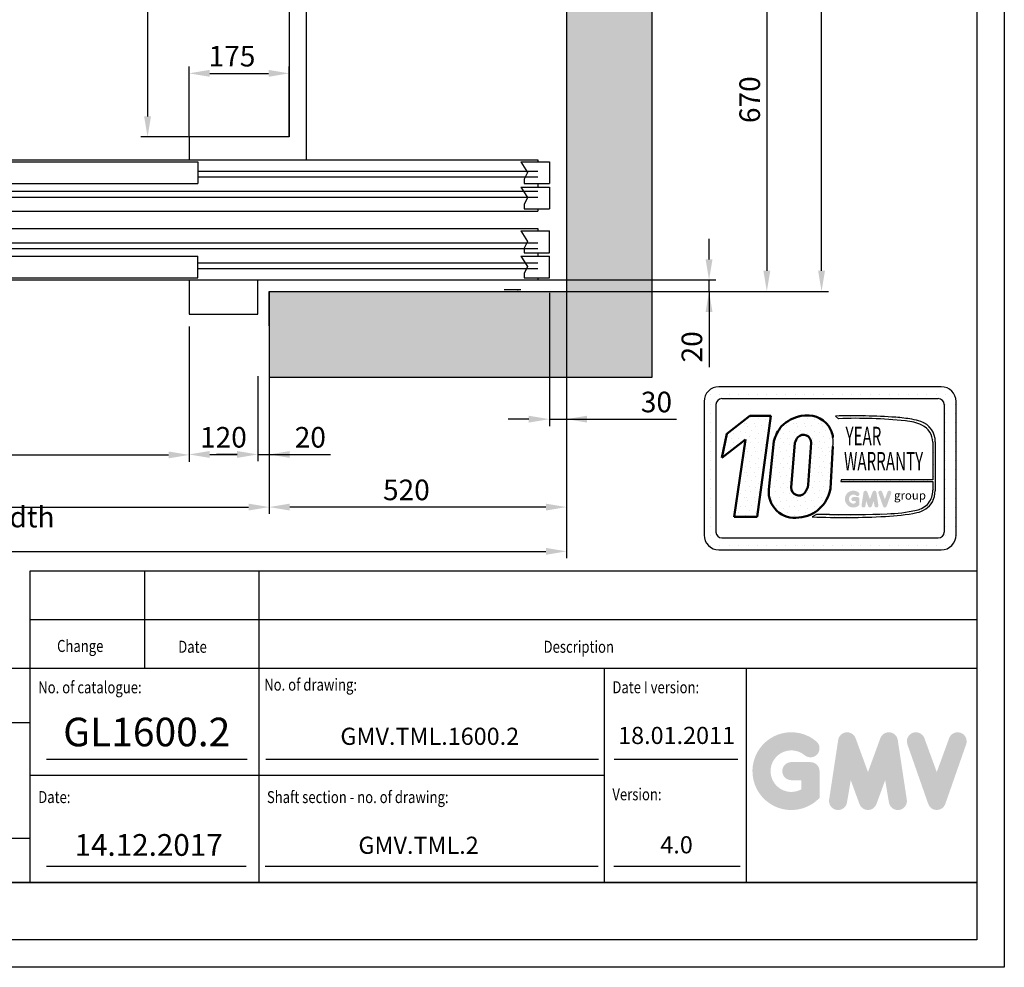
# Model space of a CAD drawing. Units: inches. Extents: x 14794 to 63700, y 16105 to 128197.
# Drawn here: x 19524 to 21246, y 49553 to 51210 of the extents above; entities that cross this region are included whole.
import ezdxf
from ezdxf.enums import TextEntityAlignment as Align

# ---------------------------------------------------------------- set-up
doc = ezdxf.new("R2010")
doc.units = ezdxf.units.IN
doc.header["$MEASUREMENT"] = 0
doc.linetypes.add('CONTINUA', pattern=[0])
for name, color, linetype in [('CABINA', 7, 'Continuous'), ('CAMPITURE', 1, 'Continuous'), ('CARTIGLIO', 7, 'CONTINUA'), ('MURO', 7, 'Continuous'), ('PORTE', 2, 'Continuous'), ('TELAI', 3, 'Continuous'), ('TESTO', 2, 'Continuous'), ('VANO', 7, 'Continuous'), ('Wymiarowanie', 1, 'Continuous')]:
    doc.layers.add(name, color=color, linetype=linetype)
doc.layers.add('QUOTE', color=1, linetype='Continuous', lineweight=15)
doc.styles.add('GMV', font='verdana.TTF')
doc.styles.add('QUOTE', font='romans.shx', dxfattribs={"width": 0.8})
doc.dimstyles.new('GMV', dxfattribs={"dimscale": 12, "dimtxt": 3, "dimasz": 3, "dimexe": 1, "dimexo": 0.5, "dimgap": 1, "dimtad": 1, "dimdec": 1, "dimdsep": 46, "dimtxsty": 'QUOTE', "dimcen": 0, "dimclrt": 2, "dimadec": 0, "dimazin": 0, "dimtfac": 1, "dimtdec": 1, "dimtmove": 0, "dimatfit": 3, "dimfxl": 1, "dimtvp": 1, "dimtolj": 1, "dimarcsym": 0})
doc.dimstyles.new('GMV2', dxfattribs={"dimscale": 12, "dimtxt": 3, "dimasz": 3, "dimexe": 1, "dimexo": 0.1, "dimgap": 1, "dimtad": 1, "dimdec": 1, "dimlfac": 2, "dimdsep": 46, "dimtxsty": 'QUOTE', "dimcen": 0, "dimclrt": 2, "dimadec": 0, "dimazin": 0, "dimtfac": 1, "dimtdec": 1, "dimtmove": 0, "dimatfit": 3, "dimfxl": 1, "dimtvp": 1, "dimtolj": 1, "dimarcsym": 0})
pattern_1 = [(0, (20666.03, 50244.547), (0, 43.2), [0, -43.2]), (0, (20679.854, 50245.41), (0, 43.2), [0, -43.2]), (0, (20672.08, 50254.915), (0, 43.2), [0, -43.2]), (0, (20681.58, 50261.827), (0, 43.2), [0, -43.2]), (0, (20670.35, 50264.42), (0, 43.2), [0, -43.2]), (0, (20673.806, 50274.787), (0, 43.2), [0, -43.2]), (0, (20667.76, 50282.563), (0, 43.2), [0, -43.2]), (0, (20681.58, 50281.7), (0, 43.2), [0, -43.2]), (0, (20691.95, 50283.427), (0, 43.2), [0, -43.2]), (0, (20697.134, 50273.06), (0, 43.2), [0, -43.2]), (0, (20705.774, 50272.195), (0, 43.2), [0, -43.2]), (0, (20705.774, 50256.643), (0, 43.2), [0, -43.2]), (0, (20698, 50251.46), (0, 43.2), [0, -43.2]), (0, (20685.9, 50254.05), (0, 43.2), [0, -43.2]), (0, (20693.68, 50261.827), (0, 43.2), [0, -43.2]), (0, (20685.9, 50269.603), (0, 43.2), [0, -43.2]), (0, (20704.046, 50245.41), (0, 43.2), [0, -43.2])]

# ---------------------------------------------------------------- blocks, each defined once
blk = doc.blocks.new('*D3186')
at = {"layer": 'Defpoints', "color": 0}
for p in [(18380, 50734.8), (20480, 50734.8), (20480, 50280.2)]:
    blk.add_point(p, dxfattribs=at)
at = {"layer": 'Wymiarowanie', "color": 0, "lineweight": -2}
for p, q in [((18380, 50733.6), (18380, 50268.2)), ((20480, 50733.6), (20480, 50268.2)), ((18416, 50280.2), (20444, 50280.2))]:
    blk.add_line(p, q, dxfattribs=at)
at = {"layer": 'Wymiarowanie', "color": 0}
for points in [[(18416, 50286.2), (18416, 50274.2), (18380, 50280.2)], [(20444, 50274.2), (20444, 50286.2), (20480, 50280.2)]]:
    blk.add_solid(points, dxfattribs=at)
at = {"layer": 'Wymiarowanie', "color": 2, "insert": (19452.7, 50310.2), "char_height": 36, "attachment_point": 5, "style": 'QUOTE'}
blk.add_mtext('Shaft width \\A1;2100', dxfattribs=at)
blk = doc.blocks.new('*D3185')
at = {"color": 0, "lineweight": -2}
for p, q in [((19960, 50615.9), (19960, 50345.7)), ((18480, 50578.8), (18480, 50345.7)), ((18516, 50357.7), (19924, 50357.7))]:
    blk.add_line(p, q, dxfattribs=at)
at = {"color": 0}
for points in [[(18516, 50363.7), (18516, 50351.7), (18480, 50357.7)], [(19924, 50351.7), (19924, 50363.7), (19960, 50357.7)]]:
    blk.add_solid(points, dxfattribs=at)
at = {"layer": 'Defpoints', "color": 0}
for p in [(19960, 50621.9), (18480, 50584.8), (19960, 50357.7)]:
    blk.add_point(p, dxfattribs=at)
at = {"color": 2, "insert": (19220, 50393.7), "char_height": 36, "attachment_point": 5, "style": 'QUOTE'}
blk.add_mtext('Shaft door opening \\A1;1480', dxfattribs=at)
blk = doc.blocks.new('*D3184')
at = {"layer": 'Defpoints', "color": 0}
for p in [(19820, 50674.8), (19940, 50578.8), (19940, 50449.7)]:
    blk.add_point(p, dxfattribs=at)
at = {"layer": 'Wymiarowanie', "color": 0, "linetype": 'ByBlock', "lineweight": -2}
for p, q in [((19820, 50668.8), (19820, 50437.7)), ((19940, 50572.8), (19940, 50437.7)), ((19856, 50449.7), (19904, 50449.7))]:
    blk.add_line(p, q, dxfattribs=at)
at = {"layer": 'Wymiarowanie', "color": 0}
for points in [[(19856, 50455.7), (19856, 50443.7), (19820, 50449.7)], [(19904, 50443.7), (19904, 50455.7), (19940, 50449.7)]]:
    blk.add_solid(points, dxfattribs=at)
at = {"layer": 'Wymiarowanie', "color": 2, "insert": (19880, 50479.7), "char_height": 36, "attachment_point": 5, "style": 'QUOTE'}
blk.add_mtext('\\A1;120', dxfattribs=at)
blk = doc.blocks.new('*D3183')
at = {"layer": 'Defpoints', "color": 0}
for p in [(19960, 50740.8), (19940, 50592.3), (19960, 50449.7)]:
    blk.add_point(p, dxfattribs=at)
at = {"layer": 'QUOTE', "color": 0, "lineweight": -2}
for p, q in [((19960, 50734.8), (19960, 50437.7)), ((19940, 50586.3), (19940, 50437.7)), ((19904, 50449.7), (19868, 50449.7)), ((19940, 50449.7), (19960, 50449.7)), ((19960, 50449.7), (20067.3, 50449.7)), ((19996, 50449.7), (20032, 50449.7))]:
    blk.add_line(p, q, dxfattribs=at)
at = {"layer": 'QUOTE', "color": 0}
for points in [[(19904, 50443.7), (19904, 50455.7), (19940, 50449.7)], [(19996, 50455.7), (19996, 50443.7), (19960, 50449.7)]]:
    blk.add_solid(points, dxfattribs=at)
at = {"layer": 'QUOTE', "color": 2, "insert": (20032, 50479.7), "char_height": 36, "attachment_point": 5, "style": 'QUOTE'}
blk.add_mtext('\\A1;20', dxfattribs=at)
blk = doc.blocks.new('*D3182')
at = {"layer": 'Defpoints', "color": 0}
for p in [(18620, 50674.8), (19820, 50674.8), (19820, 50448.9)]:
    blk.add_point(p, dxfattribs=at)
at = {"layer": 'Wymiarowanie', "color": 0, "lineweight": -2}
for p, q in [((18620, 50673.6), (18620, 50436.9)), ((19820, 50673.6), (19820, 50436.9)), ((18656, 50448.9), (19784, 50448.9))]:
    blk.add_line(p, q, dxfattribs=at)
at = {"layer": 'Wymiarowanie', "color": 0}
for points in [[(18656, 50454.9), (18656, 50442.9), (18620, 50448.9)], [(19784, 50442.9), (19784, 50454.9), (19820, 50448.9)]]:
    blk.add_solid(points, dxfattribs=at)
at = {"layer": 'Wymiarowanie', "color": 2, "insert": (19220, 50484.9), "char_height": 36, "attachment_point": 5, "style": 'QUOTE'}
blk.add_mtext('Door opening \\A1;1200x2000', dxfattribs=at)
blk = doc.blocks.new('*D3178')
at = {"layer": 'Defpoints', "color": 0}
for p in [(19960, 50584.8), (20480, 50584.8), (19960, 50357.7)]:
    blk.add_point(p, dxfattribs=at)
at = {"layer": 'Wymiarowanie', "color": 0, "lineweight": -2}
for p, q in [((19960, 50578.8), (19960, 50345.7)), ((20480, 50578.8), (20480, 50345.7)), ((20444, 50357.7), (19996, 50357.7))]:
    blk.add_line(p, q, dxfattribs=at)
at = {"layer": 'Wymiarowanie', "color": 0}
for points in [[(19996, 50363.7), (19996, 50351.7), (19960, 50357.7)], [(20444, 50351.7), (20444, 50363.7), (20480, 50357.7)]]:
    blk.add_solid(points, dxfattribs=at)
at = {"layer": 'Wymiarowanie', "color": 2, "insert": (20200, 50387.7), "char_height": 36, "attachment_point": 5, "style": 'QUOTE'}
blk.add_mtext('\\A1;520', dxfattribs=at)
blk = doc.blocks.new('*D3177')
at = {"layer": 'Defpoints', "color": 0}
for p in [(20450, 50738.4), (20480, 50734.8), (20480, 50511.4)]:
    blk.add_point(p, dxfattribs=at)
at = {"layer": 'Wymiarowanie', "color": 0, "lineweight": -2}
for p, q in [((20450, 50732.4), (20450, 50499.4)), ((20480, 50728.8), (20480, 50499.4)), ((20414, 50511.4), (20378, 50511.4)), ((20450, 50511.4), (20480, 50511.4)), ((20480, 50511.4), (20672.6, 50511.4)), ((20516, 50511.4), (20552, 50511.4))]:
    blk.add_line(p, q, dxfattribs=at)
at = {"layer": 'Wymiarowanie', "color": 0}
for points in [[(20414, 50505.4), (20414, 50517.4), (20450, 50511.4)], [(20516, 50517.4), (20516, 50505.4), (20480, 50511.4)]]:
    blk.add_solid(points, dxfattribs=at)
at = {"layer": 'Wymiarowanie', "color": 2, "insert": (20637.3, 50541.4), "char_height": 36, "attachment_point": 5, "style": 'QUOTE'}
blk.add_mtext('\\A1;30', dxfattribs=at)
blk = doc.blocks.new('VD2p_1200')
at = {"layer": 'CAMPITURE'}
for p, q in [((1172.7, -2580), (1222.7, -2580)), ((1172.7, -2580), (1184.7, -2598.3)), ((1222.7, -2580), (1222.7, -2618)), ((-607.3, -2596.4), (-22.3, -2596.4)), ((607.7, -2596.4), (1202.7, -2596.4)), ((1184.7, -2598.3), (1178.7, -2610.3)), ((-607.3, -2606.4), (-22.3, -2606.4)), ((607.7, -2606.4), (1202.7, -2606.4)), ((1178.7, -2610.3), (1178.7, -2618)), ((7.7, -2631.4), (1202.7, -2631.4)), ((1172.7, -2624.1), (1222.7, -2624.1)), ((1172.7, -2624.1), (1184.7, -2642.4)), ((1178.7, -2618), (1222.7, -2618)), ((1222.7, -2624.1), (1222.7, -2662.1)), ((7.7, -2641.4), (1202.7, -2641.4)), ((1184.7, -2642.4), (1178.7, -2654.4)), ((1178.7, -2654.4), (1178.7, -2662.1)), ((1178.7, -2662.1), (1222.7, -2662.1)), ((1172.7, -2700.8), (1222.7, -2700.8)), ((1172.7, -2700.8), (1184.7, -2719.1)), ((1222.7, -2738.8), (1222.7, -2700.8)), ((1184.7, -2719.1), (1178.7, -2731.1)), ((7.7, -2721.4), (1202.7, -2721.4)), ((7.7, -2731.4), (1202.7, -2731.4)), ((1178.7, -2731.1), (1178.7, -2738.8)), ((1172.7, -2744.9), (1222.7, -2744.9)), ((1172.7, -2744.9), (1184.7, -2763.2)), ((1178.7, -2738.8), (1222.7, -2738.8)), ((1222.7, -2782.9), (1222.7, -2744.9)), ((-607.3, -2756.4), (-22.3, -2756.4)), ((-607.3, -2766.4), (-22.3, -2766.4)), ((607.7, -2756.4), (1202.7, -2756.4)), ((607.7, -2766.4), (1202.7, -2766.4)), ((1184.7, -2763.2), (1178.7, -2775.2)), ((1178.7, -2775.2), (1178.7, -2782.9)), ((1178.7, -2782.9), (1222.7, -2782.9))]:
    blk.add_line(p, q, dxfattribs=at)
at = {"layer": 'PORTE'}
for p, q in [((-607.3, -2576.4), (1202.7, -2576.4)), ((-607.3, -2576.4), (-607.3, -2611.4)), ((-22.3, -2580), (607.7, -2580)), ((-22.3, -2580), (-22.3, -2618)), ((607.7, -2580), (607.7, -2618)), ((1202.7, -2576.4), (1202.7, -2580)), ((-627.3, -2611.4), (-607.3, -2611.4)), ((-627.3, -2666.4), (-627.3, -2611.4)), ((-622.3, -2624.1), (7.7, -2624.1)), ((-622.3, -2624.1), (-622.3, -2662.1)), ((-22.3, -2618), (607.7, -2618)), ((7.7, -2624.1), (7.7, -2662.1)), ((1202.7, -2618), (1202.7, -2624.1)), ((-647.3, -2666.4), (-647.3, -2646.4)), ((-647.3, -2666.4), (-627.3, -2666.4)), ((-627.3, -2666.4), (1202.7, -2666.4)), ((-622.3, -2662.1), (7.7, -2662.1)), ((1202.7, -2662.1), (1202.7, -2666.4)), ((-647.3, -2696.4), (-627.3, -2696.4)), ((-647.3, -2716.4), (-647.3, -2696.4)), ((-627.3, -2696.4), (1202.7, -2696.4)), ((-627.3, -2696.4), (-627.3, -2751.4)), ((-622.3, -2700.8), (7.7, -2700.8)), ((-622.3, -2738.8), (-622.3, -2700.8)), ((7.7, -2738.8), (7.7, -2700.8)), ((1202.7, -2696.4), (1202.7, -2700.8)), ((-627.3, -2751.4), (-607.3, -2751.4)), ((-622.3, -2738.8), (7.7, -2738.8)), ((-607.3, -2751.4), (-607.3, -2786.4)), ((-22.3, -2744.9), (607.7, -2744.9)), ((-22.3, -2782.9), (-22.3, -2744.9)), ((607.7, -2782.9), (607.7, -2744.9)), ((1202.7, -2738.8), (1202.7, -2744.9)), ((-607.3, -2786.4), (1202.7, -2786.4)), ((-22.3, -2782.9), (607.7, -2782.9)), ((1202.7, -2782.9), (1202.7, -2786.4))]:
    blk.add_line(p, q, dxfattribs=at)
blk.add_point((1202.7, -2786.4), dxfattribs=at)
at = {"layer": 'TELAI'}
for p, q in [((-727.3, -2786.4), (-647.3, -2716.4)), ((-727.3, -2846.4), (-727.3, -2786.4)), ((-607.3, -2786.4), (-607.3, -2846.4)), ((592.7, -2786.4), (592.7, -2846.4)), ((592.7, -2786.4), (592.7, -2846.4)), ((712.7, -2846.4), (712.7, -2786.4)), ((-727.3, -2846.4), (-607.3, -2846.4)), ((592.7, -2846.4), (712.7, -2846.4)), ((592.7, -2846.4), (712.7, -2846.4))]:
    blk.add_line(p, q, dxfattribs=at)
blk = doc.blocks.new('*D3166')
at = {"layer": 'Defpoints', "color": 0}
for p in [(20480, 53674.8), (20926.1, 53674.8), (20480, 50734.8)]:
    blk.add_point(p, dxfattribs=at)
at = {"layer": 'Wymiarowanie', "color": 0, "lineweight": -2}
for p, q in [((20481.2, 53674.8), (20938.1, 53674.8)), ((20926.1, 50770.8), (20926.1, 53638.8)), ((20481.2, 50734.8), (20938.1, 50734.8))]:
    blk.add_line(p, q, dxfattribs=at)
at = {"layer": 'Wymiarowanie', "color": 0}
for points in [[(20932.1, 53638.8), (20920.1, 53638.8), (20926.1, 53674.8)], [(20920.1, 50770.8), (20932.1, 50770.8), (20926.1, 50734.8)]]:
    blk.add_solid(points, dxfattribs=at)
at = {"layer": 'Wymiarowanie', "color": 2, "insert": (20890.1, 52204.8), "char_height": 36, "attachment_point": 5, "rotation": 90, "style": 'QUOTE'}
blk.add_mtext('Shaft depth \\A1;2940', dxfattribs=at)
blk = doc.blocks.new('*D3165')
at = {"layer": 'Defpoints', "color": 0}
for p in [(19995, 53404.8), (19747.3, 51004.8), (19820, 51004.8)]:
    blk.add_point(p, dxfattribs=at)
at = {"layer": 'Wymiarowanie', "color": 0, "lineweight": -2}
for p, q in [((19993.8, 53404.8), (19735.3, 53404.8)), ((19747.3, 53368.8), (19747.3, 51040.8)), ((19818.8, 51004.8), (19735.3, 51004.8))]:
    blk.add_line(p, q, dxfattribs=at)
at = {"layer": 'Wymiarowanie', "color": 0}
for points in [[(19753.3, 53368.8), (19741.3, 53368.8), (19747.3, 53404.8)], [(19741.3, 51040.8), (19753.3, 51040.8), (19747.3, 51004.8)]]:
    blk.add_solid(points, dxfattribs=at)
at = {"layer": 'Wymiarowanie', "color": 2, "insert": (19711.3, 52204.8), "char_height": 36, "attachment_point": 5, "rotation": 90, "style": 'QUOTE'}
blk.add_mtext('Internal car depth \\A1;2400', dxfattribs=at)
blk = doc.blocks.new('*D3163')
at = {"layer": 'Defpoints', "color": 0}
for p in [(20215, 51405.1), (20480, 50734.8), (20830.4, 50734.8)]:
    blk.add_point(p, dxfattribs=at)
at = {"layer": 'Wymiarowanie', "color": 0, "lineweight": -2}
for p, q in [((20216.2, 51405.1), (20842.4, 51405.1)), ((20830.4, 51369.1), (20830.4, 50770.8)), ((20481.2, 50734.8), (20842.4, 50734.8))]:
    blk.add_line(p, q, dxfattribs=at)
at = {"layer": 'Wymiarowanie', "color": 0}
for points in [[(20836.4, 51369.1), (20824.4, 51369.1), (20830.4, 51405.1)], [(20824.4, 50770.8), (20836.4, 50770.8), (20830.4, 50734.8)]]:
    blk.add_solid(points, dxfattribs=at)
at = {"layer": 'Wymiarowanie', "color": 2, "insert": (20800.4, 51070), "char_height": 36, "attachment_point": 5, "rotation": 90, "style": 'QUOTE'}
blk.add_mtext('\\A1;670', dxfattribs=at)
blk = doc.blocks.new('*D3162')
at = {"layer": 'Defpoints', "color": 0}
for p in [(20430, 50754.8), (20729.3, 50754.8), (20372.4, 50734.8)]:
    blk.add_point(p, dxfattribs=at)
at = {"layer": 'Wymiarowanie', "color": 0, "lineweight": -2}
for p, q in [((20729.3, 50790.8), (20729.3, 50826.8)), ((20431.2, 50754.8), (20741.3, 50754.8)), ((20729.3, 50734.8), (20729.3, 50754.8)), ((20373.6, 50734.8), (20741.3, 50734.8)), ((20729.3, 50734.8), (20729.3, 50602.5)), ((20729.3, 50698.8), (20729.3, 50662.8))]:
    blk.add_line(p, q, dxfattribs=at)
at = {"layer": 'Wymiarowanie', "color": 0}
for points in [[(20723.3, 50790.8), (20735.3, 50790.8), (20729.3, 50754.8)], [(20735.3, 50698.8), (20723.3, 50698.8), (20729.3, 50734.8)]]:
    blk.add_solid(points, dxfattribs=at)
at = {"layer": 'Wymiarowanie', "color": 2, "insert": (20699.3, 50637.9), "char_height": 36, "attachment_point": 5, "rotation": 90, "style": 'QUOTE'}
blk.add_mtext('\\A1;20', dxfattribs=at)
blk = doc.blocks.new('*D3161')
at = {"layer": 'Defpoints', "color": 0}
for p in [(19995, 51116.1), (19820, 51004.8), (19995, 51004.8)]:
    blk.add_point(p, dxfattribs=at)
at = {"layer": 'Wymiarowanie', "color": 0, "lineweight": -2}
for p, q in [((19820, 51006), (19820, 51128.1)), ((19995, 51006), (19995, 51128.1)), ((19856, 51116.1), (19959, 51116.1))]:
    blk.add_line(p, q, dxfattribs=at)
at = {"layer": 'Wymiarowanie', "color": 0}
for points in [[(19856, 51122.1), (19856, 51110.1), (19820, 51116.1)], [(19959, 51110.1), (19959, 51122.1), (19995, 51116.1)]]:
    blk.add_solid(points, dxfattribs=at)
at = {"layer": 'Wymiarowanie', "color": 2, "insert": (19895, 51146.1), "char_height": 36, "attachment_point": 5, "style": 'QUOTE'}
blk.add_mtext('\\A1;175', dxfattribs=at)

msp = doc.modelspace()

# ---------------------------------------------------------------- hatches: boundary and pattern name
h = msp.add_hatch()
h.set_pattern_fill('DOTS2', color=256, scale=43.2, style=0)
h.set_pattern_definition(pattern_1)
h.paths.add_polyline_path([(20773.48091, 50340.57879), (20813.41764, 50340.57879), (20837.55475, 50517.01016), (20800.52638, 50517.01016), (20760.38877, 50485.91764), (20751.91331, 50443.81158), (20792.87841, 50475.54966)])
h = msp.add_hatch()
h.set_pattern_fill('DOTS2', color=256, scale=43.2, style=0)
h.set_pattern_definition(pattern_1)
h.paths.add_polyline_path([(20833.92341, 50388.61335, 0.4930046839), (20886.37439, 50339.50812, 0.3493587254), (20941.49877, 50389.96217), (20945.8172, 50463.8318, 0.0717377161), (20945.96475, 50479.39632, 0.1135880489), (20938.69526, 50499.2326, 0.2931262297), (20890.32618, 50517.02863, 0.1581829566), (20856.15617, 50498.87085, 0.1106407523), (20842.75008, 50472.92564)])
h.paths.add_polyline_path([(20884.81098, 50479.94574, -0.6779291205), (20908.07234, 50470.2268), (20902.83137, 50396.63167, -0.1291997499), (20896.48252, 50381.93957, -0.6685621845), (20872.98369, 50391.65851), (20879.44025, 50469.72706, -0.1166649731)], flags=16)
h = msp.add_hatch()
h.set_pattern_fill('DOTS2', color=256, scale=21.6, style=0)
h.set_pattern_definition([(0, (20665.166, 50244.115), (0, 21.6), [0, -21.6]), (0, (20672.078, 50244.547), (0, 21.6), [0, -21.6]), (0, (20668.19, 50249.3), (0, 21.6), [0, -21.6]), (0, (20672.942, 50252.755), (0, 21.6), [0, -21.6]), (0, (20667.326, 50254.051), (0, 21.6), [0, -21.6]), (0, (20669.054, 50259.235), (0, 21.6), [0, -21.6]), (0, (20666.03, 50263.123), (0, 21.6), [0, -21.6]), (0, (20672.942, 50262.691), (0, 21.6), [0, -21.6]), (0, (20678.126, 50263.555), (0, 21.6), [0, -21.6]), (0, (20680.718, 50258.371), (0, 21.6), [0, -21.6]), (0, (20685.038, 50257.94), (0, 21.6), [0, -21.6]), (0, (20685.038, 50250.163), (0, 21.6), [0, -21.6]), (0, (20681.15, 50247.571), (0, 21.6), [0, -21.6]), (0, (20675.102, 50248.867), (0, 21.6), [0, -21.6]), (0, (20678.99, 50252.755), (0, 21.6), [0, -21.6]), (0, (20675.102, 50256.643), (0, 21.6), [0, -21.6]), (0, (20684.174, 50244.547), (0, 21.6), [0, -21.6])])
h.paths.add_polyline_path([(21091.85694, 50352.40552, -0.0522625924), (21040.83087, 50345.97256, -0.0157616884), (20940.07186, 50344.69269, 0.0027296492), (20917.32938, 50344.75114), (20909.83818, 50340.52513, 0.0208455704), (21037.84587, 50341.27076, 0.0412098112), (21092.69356, 50348.03192, 0.2076152963), (21119.95808, 50366.5624, 0.0987016061), (21124.86398, 50386.25715), (21124.86398, 50471.60634, 0.3290611992), (21099.63406, 50507.20891, 0.0336253704), (21084.05689, 50511.14351, 0.0275145385), (21055.69587, 50514.61025, 0.0266431036), (20950.17823, 50516.74813), (20955.97866, 50512.22575, -0.0368992387), (21072.86668, 50508.26693, -0.0829702551), (21101.50732, 50501.13179, -0.2849406718), (21120.55525, 50471.09094), (21120.55525, 50405.35492), (20960.38253, 50405.35492), (20959.6816, 50402.63216), (21120.55525, 50402.63216), (21120.55525, 50386.97482, -0.1642502171), (21113.3281, 50364.71499, -0.1661498076)])
h = msp.add_hatch(color=256)
h.paths.add_polyline_path([(20992.38041, 50361.50188), (20992.38041, 50371.62732, 0.4287573781), (20988.78797, 50375.04653, 0.0001472212), (20988.78596, 50375.05071), (20981.69533, 50375.05071, 1), (20981.69533, 50368.20393), (20985.53363, 50368.20393), (20985.53363, 50364.75243, -1.9042134634), (20986.7565, 50377.659), (20986.75651, 50377.65899, 1), (20991.15753, 50382.90393, 2.3147547561)])
h.paths.add_polyline_path([(20996.01785, 50360.84297, 0.9912278492), (21002.7778, 50359.75773), (21004.21021, 50368.20393), (21007.50777, 50359.15769, 0.6998439001), (21013.94049, 50359.15769), (21017.23805, 50368.20393), (21018.67045, 50359.75773, 0.9912278492), (21025.43041, 50360.84297), (21022.00702, 50383.43735, 0.7764552148), (21015.40683, 50384.09949), (21010.72413, 50371.28498), (21006.04143, 50384.09949, 0.7764552148), (20999.44124, 50383.43735)])
h.paths.add_polyline_path([(21032.09712, 50384.09949, 0.9927481584), (21025.6495, 50381.79644), (21025.6495, 50381.79643, 0.0003132327), (21025.65092, 50381.79238, -0.0001907072), (21025.65006, 50381.79485), (21033.54819, 50359.20047, 0.7097744405), (21040.01146, 50359.20047), (21047.90959, 50381.79485, 0.9932437394), (21041.46193, 50384.09787, -0.0001260312), (21041.46252, 50384.09949), (21036.77982, 50371.28498)])
at = {"layer": 'CAMPITURE'}
h = msp.add_hatch(dxfattribs=at)
h.set_pattern_fill('CONCRETE2', color=256, scale=150, style=0)
h.paths.add_polyline_path([(19959.95589, 50584.83862), (20629.95589, 50584.83862), (20629.95589, 53824.83862), (19959.95589, 53824.83862), (19959.95589, 53674.83862), (20479.95589, 53674.83862), (20479.95589, 50734.83862), (19959.95589, 50734.83862), (19959.95589, 50674.83862)])
at = {"layer": 'QUOTE'}
h = msp.add_hatch(color=256, dxfattribs=at)
h.paths.add_polyline_path([(20922.54324, 49849.15134), (20922.54324, 49895.90849, 0.4287573781), (20905.95412, 49911.69771, 0.0001472212), (20905.94482, 49911.71699), (20873.20175, 49911.71699, 1), (20873.20175, 49880.09999), (20890.92623, 49880.09999), (20890.92623, 49864.16168, -1.9042134634), (20896.57322, 49923.76153), (20896.57323, 49923.76152, 1), (20916.89624, 49947.98156, 2.3147547561)])
h.paths.add_polyline_path([(20939.34018, 49846.10863, 0.9912278492), (20970.55625, 49841.09719), (20977.17079, 49880.09999), (20992.39824, 49838.32635, 0.6998439001), (21022.10323, 49838.32635), (21037.33068, 49880.09999), (21043.94521, 49841.09719, 0.9912278492), (21075.16128, 49846.10863), (21059.35278, 49950.44475, 0.7764552148), (21028.87447, 49953.5024), (21007.25073, 49894.32764), (20985.62699, 49953.5024, 0.7764552148), (20955.14869, 49950.44475)])
h.paths.add_polyline_path([(21105.94678, 49953.5024, 0.9927481584), (21076.17298, 49942.8674), (21076.173, 49942.86734, 0.0003132327), (21076.17954, 49942.84865, -0.0001907072), (21076.17556, 49942.86003), (21112.64749, 49838.52391, 0.7097744405), (21142.49354, 49838.52391), (21178.96548, 49942.86003, 0.9932437394), (21149.19152, 49953.49491, -0.0001260312), (21149.19426, 49953.5024), (21127.57052, 49894.32764)])

# ---------------------------------------------------------------- linework, layer by layer
for p, q in [((21135.42487, 50568.02764), (20746.62487, 50568.02764)), ((20720.70487, 50542.10764), (20720.70487, 50308.82764)), ((20723.80157, 50554.26148), (20723.80157, 50554.26148)), ((20731.6569, 50554.26148), (20731.6569, 50554.26148)), ((20748.1161, 50554.26148), (20748.1161, 50554.26148)), ((20751.80887, 50547.29164), (21130.24087, 50547.29164)), ((20764.5753, 50554.26148), (20764.5753, 50554.26148)), ((20781.0345, 50554.26148), (20781.0345, 50554.26148)), ((20797.4937, 50554.26148), (20797.4937, 50554.26148)), ((20813.9529, 50554.26148), (20813.9529, 50554.26148)), ((20830.4121, 50554.26148), (20830.4121, 50554.26148)), ((20846.8713, 50554.26148), (20846.8713, 50554.26148)), ((20863.3305, 50554.26148), (20863.3305, 50554.26148)), ((20879.7897, 50554.26148), (20879.7897, 50554.26148)), ((20896.2489, 50554.26148), (20896.2489, 50554.26148)), ((20912.7081, 50554.26148), (20912.7081, 50554.26148)), ((20929.1673, 50554.26148), (20929.1673, 50554.26148)), ((20945.6265, 50554.26148), (20945.6265, 50554.26148)), ((20962.0857, 50554.26148), (20962.0857, 50554.26148)), ((20978.5449, 50554.26148), (20978.5449, 50554.26148)), ((20995.0041, 50554.26148), (20995.0041, 50554.26148)), ((21011.4633, 50554.26148), (21011.4633, 50554.26148)), ((21027.9225, 50554.26148), (21027.9225, 50554.26148)), ((21044.3817, 50554.26148), (21044.3817, 50554.26148)), ((21060.8409, 50554.26148), (21060.8409, 50554.26148)), ((21077.3001, 50554.26148), (21077.3001, 50554.26148)), ((21093.7593, 50554.26148), (21093.7593, 50554.26148)), ((21110.2185, 50554.26148), (21110.2185, 50554.26148)), ((21126.6777, 50554.26148), (21126.6777, 50554.26148)), ((21143.1369, 50554.26148), (21143.1369, 50554.26148)), ((21161.34487, 50308.82764), (21161.34487, 50542.10764)), ((20720.70487, 50537.80228), (20720.70487, 50537.80228)), ((20731.6569, 50537.80228), (20731.6569, 50537.80228)), ((20741.44087, 50536.92364), (20741.44087, 50314.01164)), ((21140.532, 50537.80228), (21140.532, 50537.80228)), ((21140.60887, 50536.92364), (21140.60887, 50314.01164)), ((21143.1369, 50537.80228), (21143.1369, 50537.80228)), ((21159.5961, 50537.80228), (21159.5961, 50537.80228)), ((20720.70487, 50521.34308), (20720.70487, 50521.34308)), ((20731.6569, 50521.34308), (20731.6569, 50521.34308)), ((20950.17823, 50516.74813), (20955.97866, 50512.22575)), ((21140.60887, 50521.34308), (21140.60887, 50521.34308)), ((21143.1369, 50521.34308), (21143.1369, 50521.34308)), ((21159.5961, 50521.34308), (21159.5961, 50521.34308)), ((20720.70487, 50504.88388), (20720.70487, 50504.88388)), ((20731.6569, 50504.88388), (20731.6569, 50504.88388)), ((21140.60887, 50504.88388), (21140.60887, 50504.88388)), ((21143.1369, 50504.88388), (21143.1369, 50504.88388)), ((21159.5961, 50504.88388), (21159.5961, 50504.88388)), ((20720.70487, 50488.42468), (20720.70487, 50488.42468)), ((20720.70487, 50471.96548), (20720.70487, 50471.96548)), ((20731.6569, 50488.42468), (20731.6569, 50488.42468)), ((20731.6569, 50471.96548), (20731.6569, 50471.96548)), ((21124.86398, 50471.60634), (21124.86398, 50386.25715)), ((21140.60887, 50488.42468), (21140.60887, 50488.42468)), ((21140.60887, 50471.96548), (21140.60887, 50471.96548)), ((21143.1369, 50488.42468), (21143.1369, 50488.42468)), ((21143.1369, 50471.96548), (21143.1369, 50471.96548)), ((21159.5961, 50488.42468), (21159.5961, 50488.42468)), ((21159.5961, 50471.96548), (21159.5961, 50471.96548)), ((20720.70487, 50455.50628), (20720.70487, 50455.50628)), ((20731.6569, 50455.50628), (20731.6569, 50455.50628)), ((21120.55525, 50471.09094), (21120.55525, 50405.35492)), ((21140.60887, 50455.50628), (21140.60887, 50455.50628)), ((21143.1369, 50455.50628), (21143.1369, 50455.50628)), ((21159.5961, 50455.50628), (21159.5961, 50455.50628)), ((20720.70487, 50439.04708), (20720.70487, 50439.04708)), ((20731.6569, 50439.04708), (20731.6569, 50439.04708)), ((21140.60887, 50439.04708), (21140.60887, 50439.04708)), ((21143.1369, 50439.04708), (21143.1369, 50439.04708)), ((21159.5961, 50439.04708), (21159.5961, 50439.04708)), ((20720.70487, 50422.58788), (20720.70487, 50422.58788)), ((20731.6569, 50422.58788), (20731.6569, 50422.58788)), ((21140.60887, 50422.58788), (21140.60887, 50422.58788)), ((21143.1369, 50422.58788), (21143.1369, 50422.58788)), ((21159.5961, 50422.58788), (21159.5961, 50422.58788)), ((20720.70487, 50406.12868), (20720.70487, 50406.12868)), ((20731.6569, 50406.12868), (20731.6569, 50406.12868)), ((20960.38253, 50405.35492), (20959.6816, 50402.63216)), ((21120.55525, 50405.35492), (20960.38253, 50405.35492)), ((21140.60887, 50406.12868), (21140.60887, 50406.12868)), ((21143.1369, 50406.12868), (21143.1369, 50406.12868)), ((21159.5961, 50406.12868), (21159.5961, 50406.12868)), ((20720.70487, 50389.66948), (20720.70487, 50389.66948)), ((20731.6569, 50389.66948), (20731.6569, 50389.66948)), ((20959.6816, 50402.63216), (21120.55525, 50402.63216)), ((21120.55525, 50402.63216), (21120.55525, 50386.97482)), ((21140.60887, 50389.66948), (21140.60887, 50389.66948)), ((21143.1369, 50389.66948), (21143.1369, 50389.66948)), ((21159.5961, 50389.66948), (21159.5961, 50389.66948)), ((20720.70487, 50373.21028), (20720.70487, 50373.21028)), ((20731.6569, 50373.21028), (20731.6569, 50373.21028)), ((21140.60887, 50373.21028), (21140.60887, 50373.21028)), ((21143.1369, 50373.21028), (21143.1369, 50373.21028)), ((21159.5961, 50373.21028), (21159.5961, 50373.21028)), ((20720.70487, 50356.75108), (20720.70487, 50356.75108)), ((20731.6569, 50356.75108), (20731.6569, 50356.75108)), ((21140.60887, 50356.75108), (21140.60887, 50356.75108)), ((21143.1369, 50356.75108), (21143.1369, 50356.75108)), ((21159.5961, 50356.75108), (21159.5961, 50356.75108)), ((20720.70487, 50340.29188), (20720.70487, 50340.29188)), ((20731.6569, 50340.29188), (20731.6569, 50340.29188)), ((20917.32938, 50344.75114), (20909.83818, 50340.52513)), ((21140.60887, 50340.29188), (21140.60887, 50340.29188)), ((21143.1369, 50340.29188), (21143.1369, 50340.29188)), ((21159.5961, 50340.29188), (21159.5961, 50340.29188)), ((20720.70487, 50323.83268), (20720.70487, 50323.83268)), ((20731.6569, 50323.83268), (20731.6569, 50323.83268)), ((21140.60887, 50323.83268), (21140.60887, 50323.83268)), ((21143.1369, 50323.83268), (21143.1369, 50323.83268)), ((21159.5961, 50323.83268), (21159.5961, 50323.83268)), ((20720.84809, 50307.37348), (20720.84809, 50307.37348)), ((20731.6569, 50307.37348), (20731.6569, 50307.37348)), ((20751.80887, 50303.64364), (21130.24087, 50303.64364)), ((21138.14098, 50307.37348), (21138.14098, 50307.37348)), ((21143.1369, 50307.37348), (21143.1369, 50307.37348)), ((21159.5961, 50307.37348), (21159.5961, 50307.37348)), ((20727.9562, 50290.91428), (20727.9562, 50290.91428)), ((20731.6569, 50290.91428), (20731.6569, 50290.91428)), ((20746.62487, 50282.90764), (21135.42487, 50282.90764)), ((20748.1161, 50290.91428), (20748.1161, 50290.91428)), ((20764.5753, 50290.91428), (20764.5753, 50290.91428)), ((20781.0345, 50290.91428), (20781.0345, 50290.91428)), ((20797.4937, 50290.91428), (20797.4937, 50290.91428)), ((20813.9529, 50290.91428), (20813.9529, 50290.91428)), ((20830.4121, 50290.91428), (20830.4121, 50290.91428)), ((20846.8713, 50290.91428), (20846.8713, 50290.91428)), ((20863.3305, 50290.91428), (20863.3305, 50290.91428)), ((20879.7897, 50290.91428), (20879.7897, 50290.91428)), ((20896.2489, 50290.91428), (20896.2489, 50290.91428)), ((20912.7081, 50290.91428), (20912.7081, 50290.91428)), ((20929.1673, 50290.91428), (20929.1673, 50290.91428)), ((20945.6265, 50290.91428), (20945.6265, 50290.91428)), ((20962.0857, 50290.91428), (20962.0857, 50290.91428)), ((20978.5449, 50290.91428), (20978.5449, 50290.91428)), ((20995.0041, 50290.91428), (20995.0041, 50290.91428)), ((21011.4633, 50290.91428), (21011.4633, 50290.91428)), ((21027.9225, 50290.91428), (21027.9225, 50290.91428)), ((21044.3817, 50290.91428), (21044.3817, 50290.91428)), ((21060.8409, 50290.91428), (21060.8409, 50290.91428)), ((21077.3001, 50290.91428), (21077.3001, 50290.91428)), ((21093.7593, 50290.91428), (21093.7593, 50290.91428)), ((21110.2185, 50290.91428), (21110.2185, 50290.91428)), ((21126.6777, 50290.91428), (21126.6777, 50290.91428)), ((21143.1369, 50290.91428), (21143.1369, 50290.91428))]:
    msp.add_line(p, q)
at = {"lineweight": 50}
for p, q in [((20760.38877, 50485.91764), (20800.52638, 50517.01016)), ((20800.52638, 50517.01016), (20837.55475, 50517.01016)), ((20837.55475, 50517.01016), (20813.41764, 50340.57879)), ((20751.91331, 50443.81158), (20760.38877, 50485.91764)), ((20792.87841, 50475.54966), (20751.91331, 50443.81158)), ((20773.48091, 50340.57879), (20792.87841, 50475.54966)), ((20842.75008, 50472.92564), (20833.92341, 50388.61335)), ((20872.98369, 50391.65851), (20879.44025, 50469.72706)), ((20902.83137, 50396.63167), (20908.07234, 50470.2268)), ((20945.8172, 50463.8318), (20941.49877, 50389.96217)), ((20813.41764, 50340.57879), (20773.48091, 50340.57879))]:
    msp.add_line(p, q, dxfattribs=at)
for centre, radius, start, end in [((20746.62487, 50542.10764), 25.92, 90, 180), ((21135.42487, 50542.10764), 25.92, 0, 90), ((20751.80887, 50536.92364), 10.368, 90, 180), ((21130.24087, 50536.92364), 10.368, 0, 90), ((20982.89097, 49526.27921), 991.00898, 85.78694509, 91.89165044), ((20987.63732, 49719.38406), 793.47351, 83.83379308, 92.28664072), ((21038.40108, 50255.3808), 259.80573, 79.87882428, 86.18310143), ((21065.83594, 50418.9955), 89.54785, 66.52493063, 85.49685738), ((21062.62531, 50393.49303), 119.58657, 71.97256024, 79.676025), ((21088.12928, 50472.31506), 36.74154, 358.89472246, 71.75220037), ((21086.81413, 50470.75606), 33.74277, 0.56862661, 64.18625856), ((20891.92905, 50472.12562), 54.52266, 351.25037778, 7.66333444), ((21083.97473, 50386.54835), 36.583, 323.35770939, 0.66794636), ((21073.01245, 50388.71481), 51.90975, 334.73861307, 357.28632418), ((21035.65564, 50592.6074), 246.68913, 271.20208304, 283.16889955), ((21084.58219, 50389.97532), 38.26763, 280.95874384, 318.69276915), ((21084.97414, 50388.71261), 41.40662, 280.74449191, 327.65990843), ((20964.9036, 51875.42145), 1535.88376, 267.94535698, 272.72211799), ((20923.34716, 48261.82508), 2082.93475, 89.53994498, 90.16553294), ((20970.1561, 51943.09906), 1598.68946, 268.92174068, 272.53375448), ((21024.32266, 50676.82064), 335.82228, 272.30786545, 281.74711751), ((20746.62487, 50308.82764), 25.92, 180, 270), ((20751.80887, 50314.01164), 10.368, 180, 270), ((21130.24087, 50314.01164), 10.368, 270, 0), ((21135.42487, 50308.82764), 25.92, 270, 0)]:
    msp.add_arc(centre, radius, start, end)
for centre, radius, start, end in [((20901.22054, 50455.29708), 62.68549, 100.00848358, 135.96343554), ((20900.63705, 50470.4224), 47.73316, 37.12585192, 102.4748315), ((20907.36037, 50455.97714), 66.79627, 140.04712258, 165.30140037), ((20899.23492, 50473.52121), 47.09771, 7.16592184, 33.08728479), ((20903.72507, 50463.48417), 25.07442, 138.96585377, 165.58317102), ((20894.50479, 50470.45057), 13.56939, 359.05512968, 135.59308334), ((20878.99762, 50384.1937), 45.29037, 174.39988921, 279.37394189), ((20886.74294, 50391.65851), 13.75926, 180, 315.06075983), ((20882.23846, 50399.36743), 60.00202, 273.95252826, 350.98175662), ((20871.70246, 50401.36551), 31.4868, 321.90588773, 351.35316204)]:
    msp.add_arc(centre, radius, start, end, dxfattribs=at)
at = {"layer": 'CABINA'}
for p, q in [((20024.95643, 53444.83862), (20024.95643, 50964.83862)), ((19994.95643, 53404.83862), (19994.95643, 51004.83862)), ((19994.95643, 51004.83862), (19819.95643, 51004.83862)), ((19819.95643, 51004.83862), (19819.95643, 50964.83862))]:
    msp.add_line(p, q, dxfattribs=at)
at = {"layer": 'CAMPITURE'}
msp.add_line((20371.04021, 50738.40392), (20399.95589, 50738.40392), dxfattribs=at)
at = {"layer": 'CARTIGLIO'}
for p, q in [((21245.6914, 54008.92502), (21245.6914, 49552.92502)), ((21197.6914, 53960.92502), (21197.6914, 49600.92502)), ((17918.4914, 49700.92502), (21197.6914, 49700.92502)), ((21197.6914, 49700.92502), (18118.4914, 49700.92502)), ((18118.4914, 49700.92502), (21197.6914, 49700.92502)), ((21097.6914, 49600.92502), (17918.4914, 49600.92502)), ((21197.6914, 49600.92502), (18118.4914, 49600.92502)), ((21197.6914, 49600.92502), (18118.4914, 49600.92502)), ((21197.6914, 49600.92502), (18118.4914, 49600.92502)), ((21245.6914, 49552.92502), (17870.4914, 49552.92502))]:
    msp.add_line(p, q, dxfattribs=at)
at = {"layer": 'MURO'}
for p, q in [((20629.95589, 50584.83862), (20629.95589, 53824.83862)), ((20479.95589, 53674.83862), (20479.95589, 50734.83862)), ((19959.95589, 50734.83862), (20479.95589, 50734.83862)), ((19959.95589, 50584.83862), (20629.95589, 50584.83862))]:
    msp.add_line(p, q, dxfattribs=at)
at = {"layer": 'MURO', "linetype": 'ByBlock'}
msp.add_line((19959.95589, 50734.83862), (19959.95589, 50584.83862), dxfattribs=at)
at = {"layer": 'PORTE'}
msp.add_point((20394.95589, 50734.83862), dxfattribs=at)
at = {"layer": 'TELAI'}
msp.add_line((19959.95589, 50674.83862), (19959.95589, 50734.83862), dxfattribs=at)
at = {"layer": 'TESTO', "color": 4}
for p, q in [((19570.4914, 49916.92502), (19921.29949, 49916.92502)), ((19953.93015, 49916.92502), (20536.05097, 49916.92502)), ((20563.5185, 49916.92502), (20779.65984, 49916.92502)), ((19570.4914, 49729.72502), (19919.62287, 49729.72502)), ((19953.17058, 49729.72502), (20535.2914, 49729.72502)), ((20562.75893, 49729.72502), (20783.75629, 49729.72502))]:
    msp.add_line(p, q, dxfattribs=at)
at = {"layer": 'VANO'}
for p, q in [((21197.6914, 50245.87108), (19541.6914, 50245.87108)), ((19541.6914, 50245.87108), (19541.6914, 50160.59805)), ((19741.6914, 50245.87108), (19741.6914, 50160.59805)), ((19941.6914, 50245.87108), (19941.6914, 50160.59805)), ((21197.6914, 50160.59805), (19541.6914, 50160.59805)), ((19541.6914, 50160.59805), (19541.6914, 50075.32502)), ((19741.6914, 50160.59805), (19741.6914, 50075.32502)), ((19941.6914, 50160.59805), (19941.6914, 50075.32502)), ((21197.6914, 50075.32502), (17918.4914, 50075.32502)), ((19541.6914, 50075.32502), (19541.6914, 49700.92502)), ((19941.6914, 50075.32502), (19941.6914, 49700.92502)), ((20545.82789, 50075.32502), (20545.82789, 49700.92502)), ((20794.4914, 50075.32502), (20794.4914, 49700.92502)), ((19541.6914, 49980.15572), (17918.4914, 49980.15572)), ((20545.82789, 49888.12502), (19541.6914, 49888.12502)), ((17918.4914, 49778.65424), (19541.6914, 49778.65424))]:
    msp.add_line(p, q, dxfattribs=at)

# ---------------------------------------------------------------- block references
msp.add_blockref('VD2p_1200', (19227.30144, 53541.26807))

# ---------------------------------------------------------------- texts
at = {"style": 'GMV', "width": 0.6}
for s, p in [('YEAR', (20999.34488, 50477.6212)), ('WARRANTY', (21034.61559, 50433.6733))]:
    msp.add_text(s, height=32.4, dxfattribs=at).set_placement(p, align=Align.MIDDLE)
at = {"style": 'GMV'}
msp.add_text('group', height=14.69664, dxfattribs=at).set_placement((21080.7068, 50376.20513), align=Align.MIDDLE)
at = {"layer": 'TESTO', "color": 4, "style": 'QUOTE', "width": 0.8}
for s, p in [('Change', (19589.05062, 50104.28349)), ('Date', (19800.93838, 50102.8973)), ('Description', (20439.939, 50102.8973)), ('No. of drawing:', (19951.2881, 50036.69993)), ('No. of catalogue:', (19556.0914, 50032.01242)), ('Date I version:', (20560.22789, 50032.12502)), ('Date:', (19556.0914, 49840.08676)), ('Shaft section - no. of drawing:', (19956.0914, 49840.08676)), ('Version:', (20560.22789, 49844.92502))]:
    msp.add_text(s, height=21, dxfattribs=at).set_placement(p)
at = {"layer": 'TESTO', "color": 2, "attachment_point": 5, "style": 'QUOTE'}
for s, insert, char_height, width in [('\\fTahoma|b0|i0;\\H1.315789x;\\T1;\\W1;GL1600.\\H1x;2', (19745.89544, 49964.35675), 38, 94.9014686), ('GMV.TML.1600.2\\P', (20240.8829, 49952.9799), 30, 444.1802), ('18.01.2011', (20672.52296, 49954.49895), 30, 241.6528357), ('14.12.2017', (19749.19787, 49761.93029), 38, 418.65), ('GMV.TML.2', (20221.26754, 49762.43069), 30, 444.1802), ('4.0', (20672.52296, 49763.21315), 30, 241.6528357)]:
    msp.add_mtext(s, dxfattribs=dict(at, insert=insert, char_height=char_height, width=width))

# ---------------------------------------------------------------- dimensions: what is measured, and where the dimension line sits
at = {"color": 6}
dim = msp.add_linear_dim(base=(19959.95589, 50357.70636), p1=(18479.95589, 50584.83862), p2=(19959.95589, 50621.87489), angle=0, text='Shaft door opening <>', dimstyle='GMV', dxfattribs=at)
dim.commit()
dim.dimension.update_dxf_attribs({"geometry": '*D3185', "text_midpoint": (19219.95589, 50357.70636), "dimtype": 160})
at = {"layer": 'QUOTE'}
dim = msp.add_linear_dim(base=(19959.95589, 50449.69164), p1=(19939.95589, 50592.33299), p2=(19959.95589, 50740.83862), angle=180, dimstyle='GMV', dxfattribs=at)
dim.commit()
dim.dimension.update_dxf_attribs({"geometry": '*D3183', "text_midpoint": (20031.95589, 50449.69164), "dimtype": 160})
at = {"layer": 'Wymiarowanie'}
for base, p1, p2, angle, text, picture, middle in [((20926.14703, 53674.83862), (20479.95589, 50734.83862), (20479.95589, 53674.83862), 90, 'Shaft depth <>', '*D3166', (20926.14703, 52204.83862)), ((19747.31208, 51004.83862), (19994.95643, 53404.83862), (19819.95643, 51004.83862), 90, 'Internal car depth <>', '*D3165', (19747.31208, 52204.83862)), ((20479.95589, 50280.2099), (18379.95589, 50734.83862), (20479.95589, 50734.83862), 0, 'Shaft width <>', '*D3186', (19452.73634, 50280.2099))]:
    dim = msp.add_linear_dim(base=base, p1=p1, p2=p2, angle=angle, text=text, dimstyle='GMV2', override={"dimlfac": 1}, dxfattribs=at)
    dim.commit()
    dim.dimension.update_dxf_attribs({"geometry": picture, "text_midpoint": middle, "dimtype": 160})
dim = msp.add_linear_dim(base=(20830.35497, 50734.83862), p1=(20214.95583, 51405.1498), p2=(20479.95589, 50734.83862), angle=90, dimstyle='GMV2', override={"dimdec": 0, "dimlfac": 1}, dxfattribs=at)
dim.commit()
dim.dimension.update_dxf_attribs({"geometry": '*D3163', "text_midpoint": (20800.35497, 51069.99421)})
for base, p1, p2, angle, override, picture, middle in [((19994.95643, 51116.05957), (19819.95643, 51004.83862), (19994.95643, 51004.83862), 0, {"dimlfac": 1}, '*D3161', (19894.95643, 51116.05957)), ((20729.25005, 50754.83862), (20372.41323, 50734.83862), (20429.95589, 50754.83862), 270, {"dimdec": 0, "dimlfac": 1}, '*D3162', (20729.25005, 50637.8576))]:
    dim = msp.add_linear_dim(base=base, p1=p1, p2=p2, angle=angle, dimstyle='GMV2', override=override, dxfattribs=at)
    dim.commit()
    dim.dimension.update_dxf_attribs({"geometry": picture, "text_midpoint": middle, "dimtype": 160})
for base, p1, p2, picture, middle in [((20479.95589, 50511.3978), (20449.95589, 50738.40392), (20479.95589, 50734.83862), '*D3177', (20637.27017, 50511.3978)), ((19959.95589, 50357.70636), (20479.95589, 50584.83862), (19959.95589, 50584.83862), '*D3178', (20199.95589, 50357.70636))]:
    dim = msp.add_linear_dim(base=base, p1=p1, p2=p2, angle=0, dimstyle='GMV', dxfattribs=at)
    dim.commit()
    dim.dimension.update_dxf_attribs({"geometry": picture, "text_midpoint": middle, "dimtype": 160})
dim = msp.add_linear_dim(base=(19819.95589, 50448.88083), p1=(18619.95589, 50674.83862), p2=(19819.95589, 50674.83862), angle=0, text='Door opening <>x2000', dimstyle='GMV2', override={"dimlfac": 1}, dxfattribs=at)
dim.commit()
dim.dimension.update_dxf_attribs({"geometry": '*D3182', "text_midpoint": (19219.95589, 50484.88083)})
at = {"layer": 'Wymiarowanie', "linetype": 'ByBlock'}
dim = msp.add_linear_dim(base=(19939.95589, 50449.69164), p1=(19819.95589, 50674.83862), p2=(19939.95589, 50578.83862), angle=0, dimstyle='GMV', dxfattribs=at)
dim.commit()
dim.dimension.update_dxf_attribs({"geometry": '*D3184', "text_midpoint": (19879.95589, 50449.69164), "dimtype": 160})

doc.saveas('drawing.dxf')
